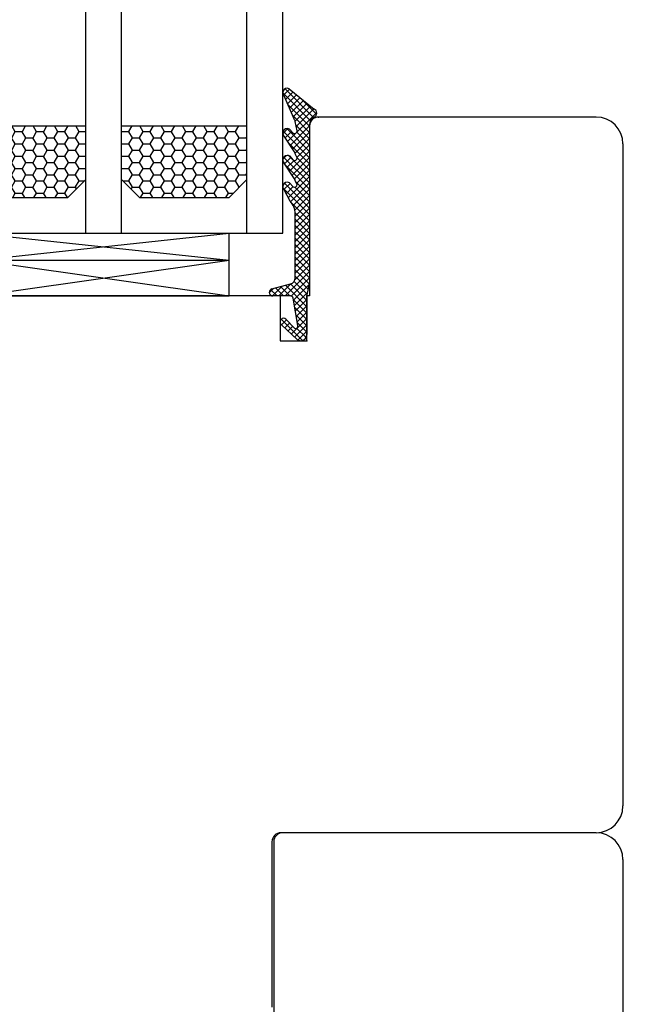
# Model space of a CAD drawing. Units: millimetres. Extents: x 38521 to 62681, y 2683 to 19883.
# Drawn here: x 43374 to 43443, y 12984 to 13094 of the extents above; entities that cross this region are included whole.
import ezdxf

# ---------------------------------------------------------------- set-up
doc = ezdxf.new("R2010")
doc.units = ezdxf.units.MM
for name, color, linetype in [('1', 7, 'Continuous'), ('ościeżnica', 30, 'Continuous'), ('P', 7, 'Continuous'), ('skrzydło', 1, 'Continuous'), ('Warstwa_1', 7, 'Continuous'), ('Warstwa_wymiar0', 7, 'Continuous')]:
    doc.layers.add(name, color=color, linetype=linetype)
doc.layers.add('wymiar', color=7, linetype='Continuous', lineweight=13)
doc.styles.get("Standard").update_dxf_attribs({"font": 'arial.ttf'})
doc.dimstyles.new('główny', dxfattribs={"dimtxt": 10, "dimasz": 3, "dimexe": 1, "dimexo": 5, "dimgap": 2, "dimtad": 1, "dimdec": 1, "dimrnd": 0.05, "dimdsep": 46, "dimtxsty": 'Standard', "dimcen": 1.5, "dimclrd": 5, "dimclre": 5, "dimclrt": 1, "dimadec": 1, "dimazin": 2, "dimtfac": 1, "dimtdec": 1, "dimtofl": 0, "dimtmove": 0, "dimatfit": 3, "dimfxl": 1, "dimtolj": 1, "dimtzin": 0, "dimarcsym": 0})

# ---------------------------------------------------------------- blocks, each defined once
blk = doc.blocks.new('*D151')
at = {"layer": 'Defpoints', "color": 0, "transparency": 16777216}
for p in [(43346.5491235561, 14869.02076765846), (43290.89991745359, 12869.02076765847), (43349.5491235561, 12869.02076765847)]:
    blk.add_point(p, dxfattribs=at)
at = {"layer": 'ościeżnica', "color": 5, "lineweight": -2, "transparency": 16777216}
for p, q in [((43341.5491235561, 14869.02076765846), (43289.89991745359, 14869.02076765846)), ((43344.5491235561, 12869.02076765847), (43289.89991745359, 12869.02076765847))]:
    blk.add_line(p, q, dxfattribs=at)
at = {"layer": 'ościeżnica', "color": 5, "linetype": 'Continuous', "lineweight": -2, "transparency": 16777216}
blk.add_line((43290.89991745359, 14866.02076765846), (43290.89991745359, 12872.02076765847), dxfattribs=at)
at = {"layer": 'ościeżnica', "color": 5, "transparency": 16777216}
for points in [[(43290.39991745359, 14866.02076765846), (43291.39991745359, 14866.02076765846), (43290.89991745359, 14869.02076765846)], [(43290.39991745359, 12872.02076765847), (43291.39991745359, 12872.02076765847), (43290.89991745359, 12869.02076765847)]]:
    blk.add_solid(points, dxfattribs=at)
at = {"layer": 'ościeżnica', "color": 1, "transparency": 16777216, "insert": (43250.60694337445, 13869.02076765845), "char_height": 75, "attachment_point": 5, "rotation": 90}
blk.add_mtext('\\A1;H = 2000', dxfattribs=at)
blk = doc.blocks.new('*D148')
at = {"layer": 'Defpoints', "color": 0, "transparency": 16777216}
for p in [(43424.5491235561, 12869.02076765846), (43457.62693289907, 12854.02076765846), (43526.59742381881, 12854.02076765846)]:
    blk.add_point(p, dxfattribs=at)
at = {"layer": 'P', "color": 5, "linetype": 'Continuous', "lineweight": -2, "transparency": 16777216}
for p, q in [((43526.59742381881, 12869.02076765846), (43526.59742381881, 13080.7350399538)), ((43526.59742381881, 12857.02076765846), (43526.59742381881, 12866.02076765846))]:
    blk.add_line(p, q, dxfattribs=at)
at = {"layer": 'P', "color": 5, "lineweight": -2, "transparency": 16777216}
for p, q in [((43429.5491235561, 12869.02076765846), (43527.59742381881, 12869.02076765846)), ((43462.62693289907, 12854.02076765846), (43527.59742381881, 12854.02076765846))]:
    blk.add_line(p, q, dxfattribs=at)
at = {"layer": 'P', "color": 5, "transparency": 16777216}
for points in [[(43526.09742381881, 12866.02076765846), (43527.09742381881, 12866.02076765846), (43526.59742381881, 12869.02076765846)], [(43526.09742381881, 12857.02076765846), (43527.09742381881, 12857.02076765846), (43526.59742381881, 12854.02076765846)]]:
    blk.add_solid(points, dxfattribs=at)
at = {"layer": 'P', "color": 1, "transparency": 16777216, "insert": (43499.06877443272, 12987.75618592923), "char_height": 50, "attachment_point": 5, "rotation": 90}
blk.add_mtext('\\A1;15mm', dxfattribs=at)
blk = doc.blocks.new('szyba_2')
at = {"layer": '1', "ltscale": 10}
h = blk.add_hatch(dxfattribs=at)
h.set_pattern_fill('HONEY', scale=0.25, style=0)
h.set_pattern_definition([(0, (-1582.441932861759, -2381.160213743216), (1.190625, 0.6874075), [0.79375, -1.5875]), (120, (-1582.441932861759, -2381.160213743216), (-1.190624857751951, 0.6874077463808477), [0.793749999999996, -1.587499999999992]), (59.99999999999999, (-1582.441932861759, -2381.160213743216), (1.422480486734656e-07, 1.374815246380847), [-1.5875, 0.79375])])
h.paths.add_polyline_path([(18, 13.00000000000273), (18, 19.00000000000273), (4, 19.00000000000273), (4, 13.00000000000273), (6, 11.00000000000273), (16, 11.00000000000273)])
h.paths.add_polyline_path([(36, 13.00000000000273), (36, 19.00000000000273), (22.00000000879299, 19.00000000000273), (22.00000001034459, 12.99999998965814), (24, 11.00000000000273), (34, 11.00000000000273)])
at = {"layer": '1', "color": 7}
for p, q in [((0, 7.000000000002728), (0, 52.10841156670085)), ((4, 7.000000000002728), (4, 52.10841156670085)), ((18, 7.000000000002728), (18, 52.10841156670085)), ((22.00000001189619, 7.000000000002728), (22.00000000022919, 52.10841156670085)), ((36, 7.000000000002728), (36, 52.10841156670085)), ((40.00000001189619, 7.000000000002728), (40.00000000022919, 52.10841156670085)), ((4, 19.00000000000273), (18, 19.00000000000273)), ((22, 19.00000000000273), (36, 19.00000000000273)), ((4, 13.00000000000273), (6, 11.00000000000273)), ((16, 11.00000000000273), (18, 13.00000000000273)), ((22, 13.00000000000273), (24, 11.00000000000273)), ((34, 11.00000000000273), (36, 13.00000000000273)), ((6, 11.00000000000273), (16, 11.00000000000273)), ((24, 11.00000000000273), (34, 11.00000000000273)), ((0, 7.000000000002728), (40.00000001189619, 7.000000000002728)), ((6, 7.000000000002728), (6, 2.728484105318785e-12)), ((6, 4.000000000001819), (34, 7.000000000002728)), ((6, 7.000000000002728), (34, 4.000000000006366)), ((34, 2.728484105318785e-12), (34, 7.000000000002728)), ((6, 4.000000000001819), (34, 4.000000000006366)), ((6, 4.000000000001819), (34, 2.728484105318785e-12)), ((6, 2.728484105318785e-12), (34, 4.000000000006366)), ((6, 2.728484105318785e-12), (34, 2.728484105318785e-12))]:
    blk.add_line(p, q, dxfattribs=at)
at = {"layer": '1', "color": 7, "linetype": 'Continuous'}
for p, q in [((8.999999999998181, 0), (9.999999999998181, 0)), ((9.999999999998181, 0), (14.99999999999818, 0)), ((14.99999999999818, 0), (29.99999999999818, 0))]:
    blk.add_line(p, q, dxfattribs=at)
at = {"layer": 'wymiar', "color": 7}
blk.add_line((0, 7.000000000002728), (0, 0), dxfattribs=at)

msp = doc.modelspace()

# ---------------------------------------------------------------- hatches: boundary and pattern name
at = {"layer": '1', "linetype": 'Continuous'}
h = msp.add_hatch(dxfattribs=at)
h.set_pattern_fill('CUSTOM359', scale=0.5, angle=45, pattern_type=2)
h.set_pattern_definition([(135, (41829.54912355608, 11963.02076765845), (2.775557561562891e-16, -0.7071067811865475), []), (45, (41829.54912355608, 11963.02076765845), (-0.7071067811865475, 5.551115123125783e-17), [])])
edge = h.paths.add_edge_path()
edge.add_line((43403.76043268698, 13086.18810729165), (43406.56043268699, 13083.91613819065))
edge.add_arc((43406.34912355609, 13083.46298429715), 0.5, 0, 64.99999999580291, ccw=False)
edge.add_arc((43406.34912355609, 13083.46298429715), 0.4999999999724257, -62.18186071811289, 0, ccw=False)
edge.add_arc((43407.04912355608, 13082.13633438095), 1.000000000080066, 117.8181392842178, 180)
edge.add_line((43406.04912355608, 13082.13633438095), (43406.04912355608, 13064.54725121242))
edge.add_line((43406.04912355608, 13064.54725121242), (43405.74912355608, 13063.13277435909))
edge.add_line((43405.74912355608, 13063.13277435909), (43405.74912355608, 13058.72076765845))
edge.add_arc((43405.04912355608, 13058.72076765845), 0.700000000000955, -90, 0, ccw=False)
edge.add_arc((43405.04912355608, 13058.72076765845), 0.7000000000365996, 236.11957703889772, 270, ccw=False)
edge.add_line((43404.65890052378, 13058.13962569205), (43402.91152909298, 13059.79897755435))
edge.add_arc((43403.14912355608, 13060.12076765845), 0.3999999999989541, 180, 233.559608715247, ccw=False)
edge.add_arc((43403.14912355608, 13060.12076765845), 0.4000000000010004, 90, 180, ccw=False)
edge.add_arc((43403.14912355608, 13060.12076765845), 0.3999999999926794, 53.559608715183174, 90, ccw=False)
edge.add_line((43403.38671801918, 13060.44255776255), (43404.36259629518, 13059.42667487455))
edge.add_arc((43404.49079214258, 13059.64803932003), 0.2558053811278372, 239.9241512434177, 376.3645425365203)
edge.add_line((43404.73623446848, 13059.72011190595), (43404.19795224178, 13062.77286211175))
edge.add_arc((43403.90250991588, 13062.72076765845), 0.2999999999980541, 9.999999999653388, 90)
edge.add_line((43403.90250991588, 13063.02076765845), (43401.94912355609, 13063.02076765845))
edge.add_arc((43401.94912355609, 13063.42076765845), 0.4000000000000909, 180, 270, ccw=False)
edge.add_arc((43401.94912355609, 13063.42076765845), 0.3999999999732871, 104.99999999501429, 180, ccw=False)
edge.add_line((43401.84559593808, 13063.80713798895), (43403.93029688768, 13064.36573192485))
edge.add_arc((43403.74912355608, 13065.04188000325), 0.7000000000019673, 285.0000000023715, 360)
edge.add_line((43404.44912355609, 13065.04188000325), (43404.44912355609, 13072.19941949215))
edge.add_arc((43402.44912355609, 13072.19941949215), 2, 0, 45.00000000007348)
edge.add_line((43403.86333711848, 13073.61363305455), (43403.19557016548, 13074.88140000755))
edge.add_arc((43403.54912355608, 13075.23495339815), 0.5, 180, 225.0000000000735, ccw=False)
edge.add_arc((43403.54912355608, 13075.23495339815), 0.5, 90, 180, ccw=False)
edge.add_arc((43403.54912355608, 13075.23495339815), 0.5000000000059484, 60.000000000454975, 90, ccw=False)
edge.add_line((43403.79912355608, 13075.66796610005), (43404.19912355609, 13075.20608588465))
edge.add_arc((43404.34912355608, 13075.46589350575), 0.2999999999715358, 239.9999999970932, 360)
edge.add_line((43404.64912355608, 13075.46589350575), (43404.44912355609, 13075.90358254825))
edge.add_arc((43404.14912355608, 13075.90358254825), 0.2999999999999545, 0, 44.99999998651361)
edge.add_line((43404.36125559048, 13076.11571458255), (43403.19557016548, 13077.88140000755))
edge.add_arc((43403.54912355608, 13078.23495339815), 0.5, 180, 225.0000000000735, ccw=False)
edge.add_arc((43403.54912355608, 13078.23495339815), 0.5, 90, 180, ccw=False)
edge.add_arc((43403.54912355608, 13078.23495339815), 0.5000000000059484, 60.000000000454975, 90, ccw=False)
edge.add_line((43403.79912355608, 13078.66796610005), (43404.19912355609, 13078.20608588465))
edge.add_arc((43404.34912355608, 13078.46589350575), 0.2999999999715358, 239.9999999970932, 360)
edge.add_line((43404.64912355608, 13078.46589350575), (43404.44912355609, 13078.90358254825))
edge.add_arc((43404.14912355608, 13078.90358254825), 0.2999999999999545, 0, 44.99999998651361)
edge.add_line((43404.36125559048, 13079.11571458255), (43403.19557016548, 13080.88140000755))
edge.add_arc((43403.54912355608, 13081.23495339815), 0.5, 180, 225.0000000000735, ccw=False)
edge.add_arc((43403.54912355608, 13081.23495339815), 0.5, 90, 180, ccw=False)
edge.add_arc((43403.54912355608, 13081.23495339815), 0.5000000000059484, 60.000000000454975, 90, ccw=False)
edge.add_line((43403.79912355608, 13081.66796610005), (43404.19912355609, 13081.20608588465))
edge.add_arc((43404.34912355608, 13081.46589350575), 0.2999999999715358, 239.9999999970932, 360)
edge.add_line((43404.64912355608, 13081.46589350575), (43404.44912355609, 13082.50358254825))
edge.add_arc((43404.14912355608, 13082.50358254825), 0.2999999999999545, 0, 44.99999998643991)
edge.add_line((43404.36125559048, 13082.71571458255), (43403.19557016548, 13085.38140000755))
edge.add_arc((43403.54912355608, 13085.73495339815), 0.5, 180, 225.0000000000735, ccw=False)
edge.add_arc((43403.54912355608, 13085.73495339815), 0.5, 90, 180, ccw=False)
edge.add_arc((43403.54912355608, 13085.73495339815), 0.4999999999970605, 64.99999999622361, 90, ccw=False)

# ---------------------------------------------------------------- linework, layer by layer
at = {"layer": 'skrzydło', "linetype": 'Continuous'}
for p, q in [((43424.04912355608, 13083.02076765845), (43407.04912355608, 13083.02076765845)), ((43438.04912355608, 13083.02076765845), (43424.04912355608, 13083.02076765845)), ((43406.04912355608, 13082.02076765845), (43406.04912355608, 13063.02076765845)), ((43441.04912355608, 13080.02076765845), (43441.04912355608, 13006.02076765845)), ((43401.04912355608, 13063.02076765845), (43363.04912355608, 13063.02076765845)), ((43402.74912355608, 13063.02076765845), (43401.04912355608, 13063.02076765845)), ((43402.74912355608, 13063.02076765845), (43402.74912355608, 13058.02076765845)), ((43406.04912355608, 13063.02076765845), (43405.74912355608, 13063.02076765845)), ((43405.74912355608, 13058.02076765845), (43405.74912355608, 13063.02076765845)), ((43402.74912355608, 13058.02076765845), (43405.74912355608, 13058.02076765845)), ((43424.04912355608, 13003.02076765845), (43402.84912355608, 13003.02076765845)), ((43424.04912355608, 13003.02076765845), (43403.04912355608, 13003.02076765845)), ((43438.04912355608, 13003.02076765845), (43424.04912355608, 13003.02076765845)), ((43438.04912355608, 13003.02076765845), (43424.04912355608, 13003.02076765845)), ((43401.84912355608, 13002.02076765845), (43401.84912355608, 12983.52076765845)), ((43402.04912355608, 13002.02076765845), (43402.04912355608, 12983.02076765845)), ((43441.04912355608, 13000.02076765845), (43441.04912355608, 12926.02076765845))]:
    msp.add_line(p, q, dxfattribs=at)
for centre, radius, start, end in [((43407.04912355608, 13082.02076765845), 1, 90, 180), ((43438.04912355608, 13080.02076765845), 3, 0, 90), ((43438.04912355608, 13006.02076765845), 3, 270, 0), ((43402.84912355608, 13002.02076765845), 1, 90, 180), ((43403.04912355608, 13002.02076765845), 1, 90, 180), ((43438.04912355608, 13000.02076765845), 3, 0, 90)]:
    msp.add_arc(centre, radius, start, end, dxfattribs=at)
at = {"layer": 'skrzydło'}
for p in [(43407.04912355588, 13083.02076765845), (43405.74912355608, 13058.02076765845), (43405.74912355608, 13058.02076765845)]:
    msp.add_point(p, dxfattribs=at)
at = {"layer": 'Warstwa_1', "color": 7, "linetype": 'Continuous'}
for p, q in [((43404.36125559048, 13082.71571458255), (43403.19557016548, 13085.38140000755)), ((43403.76043268698, 13086.18810729165), (43406.56043268699, 13083.91613819065)), ((43404.64912355608, 13081.46589350575), (43404.44912355609, 13082.50358254825)), ((43406.04912355608, 13082.13633438095), (43406.04912355608, 13064.54725121242)), ((43404.36125559048, 13079.11571458255), (43403.19557016548, 13080.88140000755)), ((43403.79912355608, 13081.66796610005), (43404.19912355609, 13081.20608588465)), ((43403.79912355608, 13078.66796610005), (43404.19912355609, 13078.20608588465)), ((43404.64912355608, 13078.46589350575), (43404.44912355609, 13078.90358254825)), ((43404.36125559048, 13076.11571458255), (43403.19557016548, 13077.88140000755)), ((43403.79912355608, 13075.66796610005), (43404.19912355609, 13075.20608588465)), ((43404.64912355608, 13075.46589350575), (43404.44912355609, 13075.90358254825)), ((43403.86333711848, 13073.61363305455), (43403.19557016548, 13074.88140000755)), ((43404.44912355609, 13065.04188000325), (43404.44912355609, 13072.19941949215)), ((43401.84559593808, 13063.80713798895), (43403.93029688768, 13064.36573192485)), ((43406.04912355608, 13064.54725121242), (43405.74912355608, 13063.13277435909)), ((43405.74912355608, 13063.13277435909), (43405.74912355608, 13058.72076765845)), ((43403.90250991588, 13063.02076765845), (43401.94912355609, 13063.02076765845)), ((43404.73623446848, 13059.72011190595), (43404.19795224178, 13062.77286211175)), ((43403.38671801918, 13060.44255776255), (43404.36259629518, 13059.42667487455)), ((43404.65890052378, 13058.13962569205), (43402.91152909298, 13059.79897755435))]:
    msp.add_line(p, q, dxfattribs=at)
for centre, radius, start, end in [((43403.54912355608, 13085.73495339815), 0.5, 90, 180), ((43403.54912355608, 13085.73495339815), 0.4999999999970605, 64.99999999622358, 90), ((43403.54912355608, 13085.73495339815), 0.5, 180, 225.0000000000735), ((43407.04912355608, 13082.13633438095), 1.000000000080066, 117.8181392842178, 180), ((43406.34912355609, 13083.46298429715), 0.5, 0, 64.99999999580287), ((43406.34912355609, 13083.46298429715), 0.4999999999724257, 297.8181392818871, 0), ((43404.14912355608, 13082.50358254825), 0.2999999999999545, 0, 44.99999998643991), ((43403.54912355608, 13081.23495339815), 0.5, 90, 180), ((43403.54912355608, 13081.23495339815), 0.5, 180, 225.0000000000735), ((43403.54912355608, 13081.23495339815), 0.5000000000059484, 60.00000000045505, 90), ((43404.34912355608, 13081.46589350575), 0.2999999999715358, 239.9999999970932, 0), ((43403.54912355608, 13078.23495339815), 0.5, 90, 180), ((43403.54912355608, 13078.23495339815), 0.5000000000059484, 60.00000000045505, 90), ((43404.14912355608, 13078.90358254825), 0.2999999999999545, 0, 44.99999998651361), ((43403.54912355608, 13078.23495339815), 0.5, 180, 225.0000000000735), ((43404.34912355608, 13078.46589350575), 0.2999999999715358, 239.9999999970932, 0), ((43403.54912355608, 13075.23495339815), 0.5, 90, 180), ((43403.54912355608, 13075.23495339815), 0.5, 180, 225.0000000000735), ((43403.54912355608, 13075.23495339815), 0.5000000000059484, 60.00000000045505, 90), ((43404.34912355608, 13075.46589350575), 0.2999999999715358, 239.9999999970932, 0), ((43404.14912355608, 13075.90358254825), 0.2999999999999545, 0, 44.99999998651361), ((43402.44912355609, 13072.19941949215), 2, 0, 45.00000000007348), ((43403.74912355608, 13065.04188000325), 0.7000000000019673, 285.0000000023715, 0), ((43401.94912355609, 13063.42076765845), 0.3999999999732871, 104.9999999950143, 180), ((43401.94912355609, 13063.42076765845), 0.4000000000000909, 180, 270), ((43403.90250991588, 13062.72076765845), 0.2999999999980541, 9.999999999653388, 90), ((43403.14912355608, 13060.12076765845), 0.4000000000010004, 90, 180), ((43403.14912355608, 13060.12076765845), 0.3999999999989541, 180, 233.559608715247), ((43403.14912355608, 13060.12076765845), 0.3999999999926794, 53.55960871518322, 90), ((43404.49079214258, 13059.64803932003), 0.2558053811278372, 239.9241512434177, 16.36454253652026), ((43405.04912355608, 13058.72076765845), 0.700000000000955, 270, 0), ((43405.04912355608, 13058.72076765845), 0.7000000000365996, 236.1195770388977, 270)]:
    msp.add_arc(centre, radius, start, end, dxfattribs=at)
at = {"layer": 'Warstwa_wymiar0', "color": 7}
for p in [(43406.04912355608, 13084.15456555405), (43405.74912355608, 13063.02076765845), (43405.74912355608, 13063.02076765845)]:
    msp.add_point(p, dxfattribs=at)

# ---------------------------------------------------------------- block references
at = {"layer": 'wymiar', "color": 7}
msp.add_blockref('szyba_2', (43363.04912355618, 13063.02076765845), dxfattribs=at)

# ---------------------------------------------------------------- dimensions: what is measured, and where the dimension line sits
at = {"layer": 'ościeżnica', "color": 8}
dim = msp.add_linear_dim(base=(43290.89991745359, 12869.02076765847), p1=(43346.54912355608, 14869.02076765845), p2=(43349.54912355608, 12869.02076765846), angle=90, text='H = <>', dimstyle='główny', override={"dimscale": 1, "dimtxt": 75}, dxfattribs=at)
dim.commit()
dim.dimension.update_dxf_attribs({"geometry": '*D151', "text_midpoint": (43250.60694337445, 13869.02076765845)})
at = {"layer": 'P'}
dim = msp.add_linear_dim(base=(43526.59742381881, 12854.02076765846), p1=(43424.54912355608, 12869.02076765845), p2=(43457.62693289905, 12854.02076765845), angle=270, text='<>mm', dimstyle='główny', override={"dimtxt": 50}, dxfattribs=at)
dim.commit()
dim.dimension.update_dxf_attribs({"geometry": '*D148', "text_midpoint": (43526.5974238188, 12987.75618592923), "dimtype": 160})

doc.saveas('drawing.dxf')
